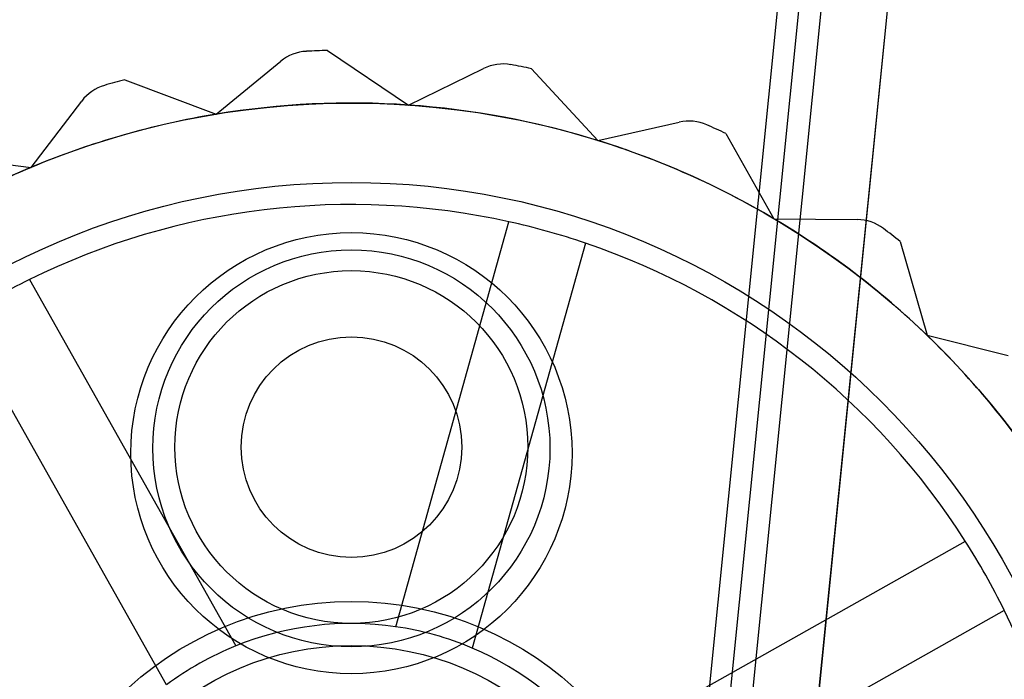
# Model space of a CAD drawing. Units: millimetres. Extents: x 5 to 292, y 5 to 205.
# Drawn here: x 40 to 41, y 76 to 77 of the extents above; entities that cross this region are included whole.
import ezdxf

# ---------------------------------------------------------------- set-up
doc = ezdxf.new("R2010")
doc.units = ezdxf.units.MM

msp = doc.modelspace()

# ---------------------------------------------------------------- linework, layer by layer
at = {"color": 7, "linetype": 'Continuous', "lineweight": 25}
for p, q in [((40.9765, 81.5976), (40.3417, 75.2694)), ((40.3662, 75.2694), (41.0016, 81.6024)), ((41.0264, 81.6006), (40.3912, 75.2694)), ((41.0267, 81.6041), (40.4012, 75.3694)), ((40.4666, 75.2694), (41.1012, 81.5954)), ((41.1012, 81.5954), (40.4766, 75.3694)), ((39.9871, 76.769), (40.079, 76.7071)), ((39.861, 76.6968), (39.9341, 76.7568)), ((40.079, 76.7071), (40.164, 76.7487)), ((40.2184, 76.7483), (40.2936, 76.6669)), ((39.7573, 76.7358), (39.861, 76.6968)), ((39.6513, 76.6365), (39.7085, 76.7117)), ((40.2936, 76.6669), (40.3858, 76.6877)), ((40.4387, 76.6748), (40.493, 76.5783)), ((39.5414, 76.6505), (39.6513, 76.6365)), ((40.0644, 76.1158), (40.1927, 76.5748)), ((40.493, 76.5783), (40.5875, 76.5773)), ((40.2794, 76.5506), (40.151, 76.0915)), ((40.636, 76.5526), (40.6667, 76.4461)), ((39.6493, 76.5093), (39.8832, 76.0939)), ((39.8047, 76.0498), (39.5709, 76.4651)), ((40.6667, 76.4461), (40.7584, 76.4233)), ((40.2946, 75.9789), (40.71, 76.2127)), ((40.7541, 76.1343), (40.3388, 75.9005))]:
    msp.add_line(p, q, dxfattribs=at)
for centre, radius in [((40.0142, 75.7694), 0.94), ((40.0142, 75.7694), 0.94), ((40.0142, 75.7694), 0.85), ((40.0142, 76.3125), 0.25), ((40.0142, 76.318), 0.225), ((40.0142, 76.3194), 0.2), ((40.0142, 76.3194), 0.2), ((40.0142, 76.3194), 0.125), ((40.0142, 76.3194), 0.125), ((40.0142, 75.7694), 0.375), ((40.0142, 75.7694), 0.375), ((40.0142, 75.7694), 0.325)]:
    msp.add_circle(centre, radius, dxfattribs=at)
for centre, radius, start, end in [((39.9658, 76.7181), 0.05, 92.9213, 129.3807), ((39.9658, 76.7181), 0.05, 92.9213, 129.3807), ((40.0142, 75.7694), 1, 91.5525, 92.9213), ((40.0142, 75.7694), 1, 91.5525, 92.9213), ((40.1859, 76.7037), 0.05, 79.588, 116.0474), ((40.1859, 76.7037), 0.05, 79.588, 116.0474), ((40.0142, 75.7694), 1, 78.2192, 79.588), ((40.0142, 75.7694), 1, 78.2192, 79.588), ((39.7483, 76.6814), 0.05, 106.2546, 142.7141), ((39.7483, 76.6814), 0.05, 106.2546, 142.7141), ((40.0142, 75.7694), 1, 104.8858, 106.2546), ((40.0142, 75.7694), 1, 104.8858, 106.2546), ((40.0142, 75.7694), 0.94, 86.0474, 99.3807), ((40.0142, 75.7694), 0.94, 86.0474, 99.3807), ((40.0142, 75.7694), 0.94, 72.7141, 86.0474), ((40.0142, 75.7694), 0.94, 72.7141, 86.0474), ((40.0142, 75.7694), 0.94, 99.3807, 112.7141), ((40.0142, 75.7694), 0.94, 99.3807, 112.7141), ((40.3968, 76.639), 0.05, 66.2546, 102.7141), ((40.3968, 76.639), 0.05, 66.2546, 102.7141), ((40.0142, 75.7694), 1, 64.8858, 66.2546), ((40.0142, 75.7694), 1, 64.8858, 66.2546), ((40.0142, 75.7694), 0.94, 59.3807, 72.7141), ((40.0142, 75.7694), 0.94, 59.3807, 72.7141), ((40.0142, 75.7694), 0.94, 112.7141, 126.0474), ((40.0142, 75.7694), 0.94, 112.7141, 126.0474), ((40.0142, 75.7694), 0.825, 77.5075, 116.254), ((40.0142, 75.7694), 0.825, 77.5075, 116.254), ((40.0142, 75.7694), 0.825, 71.254, 77.5075), ((40.0142, 75.7694), 0.94, 46.0474, 59.3807), ((40.0142, 75.7694), 0.94, 46.0474, 59.3807), ((40.587, 76.5273), 0.05, 52.9213, 89.3807), ((40.587, 76.5273), 0.05, 52.9213, 89.3807), ((40.0142, 75.7694), 1, 51.5525, 52.9213), ((40.0142, 75.7694), 1, 51.5525, 52.9213), ((40.0142, 75.7694), 0.825, 32.5075, 71.254), ((40.0142, 75.7694), 0.825, 32.5075, 71.254), ((40.0142, 75.7694), 0.825, 116.254, 122.5075), ((40.0142, 75.7694), 0.94, 32.7141, 46.0474), ((40.0142, 75.7694), 0.94, 32.7141, 46.0474), ((40.0142, 75.7694), 0.825, 26.254, 32.5075), ((40.0142, 75.7694), 0.825, 347.5075, 26.254), ((40.0142, 75.7694), 0.35, 81.7678, 111.9937), ((40.0142, 75.7694), 0.35, 81.7678, 111.9937), ((40.0142, 75.7694), 0.35, 66.9937, 81.7678), ((40.0142, 75.7694), 0.35, 111.9937, 126.7678), ((40.0142, 75.7694), 0.35, 36.7678, 66.9937), ((40.0142, 75.7694), 0.35, 36.7678, 66.9937)]:
    msp.add_arc(centre, radius, start, end, dxfattribs=at)

doc.saveas('drawing.dxf')
